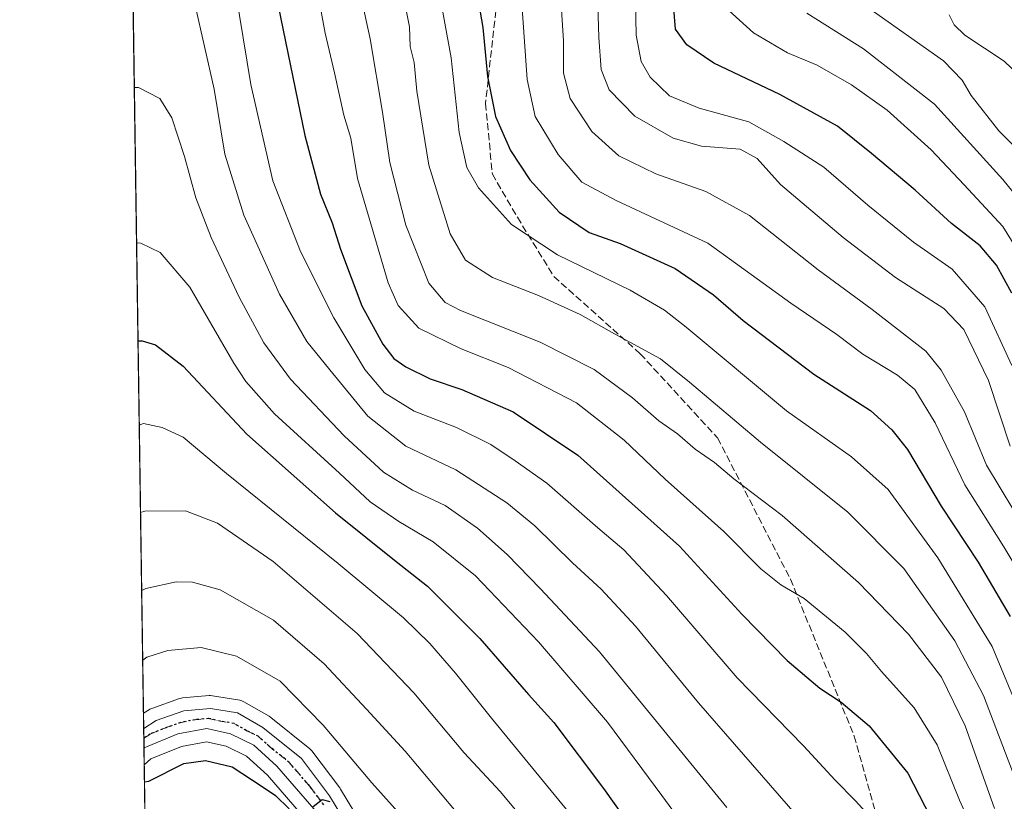
# Model space of a CAD drawing. Units: metres. Extents: x 600051 to 603487, y 4768493 to 4770857.
# Drawn here: x 600051 to 600280, y 4768823 to 4769005 of the extents above; entities that cross this region are included whole.
import ezdxf

# ---------------------------------------------------------------- set-up
doc = ezdxf.new("R2010")
doc.units = ezdxf.units.M
doc.header["$MEASUREMENT"] = 0
for name, pattern in [('DGN Style 3', [2.307223458686699, 1.648016756204785, -0.6592067024819142]), ('DGN Style 4', [2.6384748266838614, 1.318413404963828, -0.6592067024819142, 0.001648016756204785, -0.6592067024819142]), ('DGN Style 5', [1.1536117293433497, 0.4944050268614355, -0.6592067024819142])]:
    doc.linetypes.add(name, pattern=pattern)
for name, color, linetype, lineweight in [('Arbolado forestal CxS', 92, 'Continuous', 0), ('Carretera de calzada única Cxs', 7, 'Continuous', 13), ('Carretera de calzada única eje', 7, 'DGN Style 4', 0), ('Comarca CxS', 21, 'Continuous', 0), ('Comunidad Autónoma CxS', 142, 'Continuous', 0), ('Corriente natural lineal', 142, 'Continuous', 13), ('Curva de nivel maestra', 30, 'Continuous', 30), ('Curva de nivel normal', 30, 'Continuous', 0), ('Espacio natural protegido CxS', 121, 'Continuous', 0), ('Municipio CxS', 4, 'Continuous', 0), ('Núcleo urbano CxS', 7, 'Continuous', 0), ('Provincia CxS', 1, 'Continuous', 0), ('Ruta', 7, 'DGN Style 5', 30), ('Senda', 7, 'DGN Style 3', 0)]:
    doc.layers.add(name, color=color, linetype=linetype, lineweight=lineweight)

# ---------------------------------------------------------------- blocks, each defined once
blk = doc.blocks.new('*U7')
at = {"layer": 'Núcleo urbano CxS', "color": 7, "linetype": 'Continuous', "lineweight": 0}
blk.add_polyline3d([(600118.2660999997, 4768818.596899999, 800.3853999999993), (600108.9517000001, 4768829.368100001, 799.6757000000072), (600104.0126999998, 4768833.830700001, 799.4824999999983), (600099.3255000003, 4768836.121900001, 799.3904999999941), (600094.7679000003, 4768837.1577, 799.2263999999996), (600088.9175000006, 4768836.076099999, 799.0895000000019), (600081.8013000004, 4768833.177100001, 798.7596000000049), (600080.2621999999, 4768831.8147, 798.7402000000002), (600080.0869000005, 4768843.7643, 798.0341999999946), (600081.4814999999, 4768844.6349, 798.1346000000049), (600081.5701000001, 4768844.688100001, 798.1441000000051), (600082.0588999996, 4768844.9145, 798.2131999999983), (600088.4637000002, 4768847.169700001, 798.1845999999932), (600088.9391000001, 4768847.294500001, 798.1882000000041), (600089.1941000001, 4768847.328299999, 798.1958000000013), (600095.3742000004, 4768847.8783, 798.3472999999941), (600095.6401000004, 4768847.890100001, 798.3545000000014), (600096.1316999998, 4768847.849500001, 798.387600000002), (600102.4665000001, 4768846.7971, 798.4165999999968), (600102.9861000003, 4768846.659299999, 798.3868999999977), (600103.4499000004, 4768846.4439, 798.3796000000002), (600109.3450999996, 4768843.0711, 798.5366999999969), (600109.7320999998, 4768842.806299999, 798.5500999999931), (600118.7553000003, 4768835.5373, 798.1080999999978), (600119.1482999995, 4768835.148499999, 798.0290999999997), (600119.2465000004, 4768835.024900001, 798.017200000002), (600125.7465000004, 4768826.394900001, 798.076199999996), (600125.9153000005, 4768826.1457, 798.1010999999999), (600136.4023000002, 4768808.8529, 799.7073999999994)], dxfattribs=at)
blk = doc.blocks.new('*U10')
at = {"layer": 'Arbolado forestal CxS', "color": 92, "linetype": 'Continuous', "lineweight": 0}
blk.add_polyline3d([(600136.4023000002, 4768808.8529, 799.7073999999994), (600125.9153000005, 4768826.1457, 798.1010999999999), (600125.7465000004, 4768826.394900001, 798.076199999996), (600119.2465000004, 4768835.024900001, 798.017200000002), (600119.1482999995, 4768835.148499999, 798.0290999999997), (600118.7553000003, 4768835.5373, 798.1080999999978), (600109.7320999998, 4768842.806299999, 798.5500999999931), (600109.3450999996, 4768843.0711, 798.5366999999969), (600103.4499000004, 4768846.4439, 798.3796000000002), (600102.9861000003, 4768846.659299999, 798.3868999999977), (600102.4665000001, 4768846.7971, 798.4165999999968), (600096.1316999998, 4768847.849500001, 798.387600000002), (600095.6401000004, 4768847.890100001, 798.3545000000014), (600095.3742000004, 4768847.8783, 798.3472999999941), (600089.1941000001, 4768847.328299999, 798.1958000000013), (600088.9391000001, 4768847.294500001, 798.1882000000041), (600088.4637000002, 4768847.169700001, 798.1845999999932), (600082.0588999996, 4768844.9145, 798.2131999999983), (600081.5701000001, 4768844.688100001, 798.1441000000051), (600081.4814999999, 4768844.6349, 798.1346000000049), (600080.0869000005, 4768843.7643, 798.0341999999946), (600069.6993000006, 4769551.6349, 694.9137999999948)], dxfattribs=at)
blk = doc.blocks.new('*U11')
at = {"layer": 'Arbolado forestal CxS', "color": 92, "linetype": 'Continuous', "lineweight": 0}
blk.add_polyline3d([(600085.2400000002, 4768492.600000001, 854.1573999999965), (600080.2621999999, 4768831.8147, 798.7402000000002), (600081.8013000004, 4768833.177100001, 798.7596000000049), (600088.9175000006, 4768836.076099999, 799.0895000000019), (600094.7679000003, 4768837.1577, 799.2263999999996), (600099.3255000003, 4768836.121900001, 799.3904999999941), (600104.0126999998, 4768833.830700001, 799.4824999999983), (600108.9517000001, 4768829.368100001, 799.6757000000072), (600118.2660999997, 4768818.596899999, 800.3853999999993)], dxfattribs=at)
blk = doc.blocks.new('*U12')
at = {"layer": 'Carretera de calzada única Cxs', "color": 7, "linetype": 'Continuous', "lineweight": 13}
blk.add_polyline3d([(600120.6901000004, 4768820.380100001, 802.6566000000021), (600111.1001000004, 4768831.470100001, 802.0810999999959), (600105.7100999998, 4768836.340100001, 801.5715999999958), (600100.3300999999, 4768838.970100001, 799.8969999999972), (600094.8300999999, 4768840.220100001, 799.6680000000051), (600088.0701000001, 4768838.970100001, 799.2014000000055), (600080.2043000003, 4768835.765900001, 800.3463000000047), (600080.1382999998, 4768840.2598, 803.7820999999968), (600083.0701000001, 4768842.090100001, 802.5267000000022), (600089.4600999998, 4768844.340100001, 802.3343000000023), (600095.6401000004, 4768844.890100001, 803.5831999999937), (600101.9600999998, 4768843.840100001, 803.698000000004), (600107.8501000004, 4768840.470100001, 805.3611999999994), (600116.8501000004, 4768833.220100001, 814.5216999999975), (600123.3501000004, 4768824.590100001, 807.8868999999977), (600133.8901000004, 4768807.210100001, 816.3515999999945)], dxfattribs=at)

msp = doc.modelspace()

# ---------------------------------------------------------------- linework, layer by layer
at = {"layer": 'Arbolado forestal CxS', "color": 92, "linetype": 'Continuous', "lineweight": 0, "extrusion": (-0.002114947584011824, 0.1441246297285457, 0.9895572838912998), "elevation": 686828.4043886348, "flags": 128}
msp.add_lwpolyline([(-669988.0436513171, -4709708.097114376), (-669988.0436513171, -4710423.514729409)], dxfattribs=at)
at = {"layer": 'Arbolado forestal CxS', "color": 92, "linetype": 'Continuous', "lineweight": 0, "extrusion": (-0.002365488524750378, 0.1611974125547732, 0.9869193475911218), "elevation": 768092.1586214395, "flags": 128}
msp.add_lwpolyline([(-669988.2648062232, -4696783.459133674), (-669988.2648062232, -4697127.20679875)], dxfattribs=at)
at = {"layer": 'Arbolado forestal CxS', "color": 92, "linetype": 'Continuous', "lineweight": 0}
for points in [[(600136.4023000002, 4768808.8529, 799.7073999999994), (600125.9153000005, 4768826.1457, 798.1010999999999), (600125.7465000004, 4768826.394900001, 798.076199999996), (600119.2465000004, 4768835.024900001, 798.017200000002), (600119.1482999995, 4768835.148499999, 798.0290999999997), (600118.7553000003, 4768835.5373, 798.1080999999978), (600109.7320999998, 4768842.806299999, 798.5500999999931), (600109.3450999996, 4768843.0711, 798.5366999999969), (600103.4499000004, 4768846.4439, 798.3796000000002), (600102.9861000003, 4768846.659299999, 798.3868999999977), (600102.4665000001, 4768846.7971, 798.4165999999968), (600096.1316999998, 4768847.849500001, 798.387600000002), (600095.6401000004, 4768847.890100001, 798.3545000000014), (600095.3742000004, 4768847.8783, 798.3472999999941), (600089.1941000001, 4768847.328299999, 798.1958000000013), (600088.9391000001, 4768847.294500001, 798.1882000000041), (600088.4637000002, 4768847.169700001, 798.1845999999932), (600082.0588999996, 4768844.9145, 798.2131999999983), (600081.5701000001, 4768844.688100001, 798.1441000000051), (600081.4814999999, 4768844.6349, 798.1346000000049), (600080.0869000005, 4768843.7643, 798.0341999999946)], [(600189.9619000005, 4768663.370100001, 808.4150999999983), (600188.2562999995, 4768674.510500001, 807.7256000000052), (600184.3923000004, 4768693.2961, 806.9146999999939), (600178.5067999996, 4768712.0165, 806.9952999999952), (600168.8064000001, 4768734.215299999, 806.4195000000037), (600155.6870999997, 4768758.971700001, 805.1981999999989), (600142.6001000004, 4768782.216499999, 802.8200999999973), (600127.8772999998, 4768803.1227, 801.7764000000025), (600127.7813999997, 4768803.267899999, 801.755999999994), (600118.2660999997, 4768818.596899999, 800.3853999999993), (600108.9517000001, 4768829.368100001, 799.6757000000072), (600104.0126999998, 4768833.830700001, 799.4824999999983), (600099.3255000003, 4768836.121900001, 799.3904999999941), (600094.7679000003, 4768837.1577, 799.2263999999996), (600088.9175000006, 4768836.076099999, 799.0895000000019), (600081.8013000004, 4768833.177100001, 798.7596000000049), (600080.2621999999, 4768831.8147, 798.7402000000002)]]:
    msp.add_polyline3d(points, dxfattribs=at)
at = {"layer": 'Carretera de calzada única Cxs', "color": 7, "linetype": 'Continuous', "lineweight": 13, "extrusion": (0.008905118344071263, -0.6072642090673902, 0.7944500483057667), "elevation": -2889963.659160514, "flags": 128}
msp.add_lwpolyline([(669939.9220577453, 3781690.363279203), (669939.9220577453, 3781696.020504817)], dxfattribs=at)
at = {"layer": 'Carretera de calzada única Cxs', "color": 7, "linetype": 'Continuous', "lineweight": 13}
for points in [[(600080.1382999998, 4768840.2598, 803.7820999999968), (600083.0701000001, 4768842.090100001, 802.5267000000022), (600089.4600999998, 4768844.340100001, 802.3343000000023), (600095.6401000004, 4768844.890100001, 803.5831999999937), (600101.9600999998, 4768843.840100001, 803.698000000004), (600107.8501000004, 4768840.470100001, 805.3611999999994)], [(600213.9590999996, 4768494.5178, 824.3567000000039), (600210.2301000003, 4768526.290100001, 817.4431000000042), (600203.2801000001, 4768584.4101, 815.4333999999944), (600199.6401000004, 4768611.360099999, 813.6478000000062), (600194.0500999996, 4768656.4901, 809.0663000000059), (600191.2100999998, 4768675.040100001, 810.6970000000001), (600187.3000999996, 4768694.050100001, 807.7063999999956), (600181.3201000001, 4768713.0701, 809.7529999999971), (600171.5100999996, 4768735.520099999, 821.0293999999994), (600158.3201000001, 4768760.4101, 818.5651000000071), (600145.1401000004, 4768783.8201, 816.4462000000058), (600130.3300999999, 4768804.850099999, 813.1781999999948), (600120.6901000004, 4768820.380100001, 802.6566000000021), (600111.1001000004, 4768831.470100001, 802.0810999999959), (600105.7100999998, 4768836.340100001, 801.5715999999958), (600100.3300999999, 4768838.970100001, 799.8969999999972), (600094.8300999999, 4768840.220100001, 799.6680000000051), (600088.0701000001, 4768838.970100001, 799.2014000000055), (600080.2041999997, 4768835.765900001, 800.3463000000047)], [(600107.8501000004, 4768840.470100001, 805.3611999999994), (600116.8501000004, 4768833.220100001, 814.5216999999975), (600123.3501000004, 4768824.590100001, 807.8868999999977), (600133.8901000004, 4768807.210100001, 816.3515999999945), (600148.7500999998, 4768786.090100001, 814.0025000000023), (600162.0500999996, 4768762.440099999, 808.9532999999938), (600175.3701, 4768737.390100001, 815.2816000000021), (600185.3201000001, 4768714.5701, 815.1548999999941), (600191.4401000004, 4768695.110099999, 814.6821000000054), (600195.4200999998, 4768675.790100001, 810.9648000000017), (600198.2801000001, 4768657.0701, 807.0785999999936), (600203.8701, 4768611.9101, 812.2097000000067), (600207.5100999996, 4768584.960100001, 815.2165999999997), (600214.4600999998, 4768526.770099999, 815.5850999999967), (600218.3316000003, 4768494.582900001, 822.3356000000058)]]:
    msp.add_polyline3d(points, dxfattribs=at)
at = {"layer": 'Carretera de calzada única eje', "color": 7, "linetype": 'DGN Style 4', "lineweight": 0}
msp.add_polyline3d([(600080.1712999997, 4768838.011, 801.1315999999933), (600081.6401000004, 4768838.9301, 800.9578000000038), (600085.5701000001, 4768840.520099999, 800.1294000000053), (600088.7600999996, 4768841.6601, 799.3451999999961), (600092.1401000004, 4768842.270099999, 799.6417999999976), (600095.2301000003, 4768842.550100001, 799.9599000000018), (600097.9801000003, 4768841.9301, 800.1284000000014), (600101.1401000004, 4768841.4101, 800.9306000000071), (600104.0800999999, 4768839.720100001, 801.749800000005), (600106.7801000001, 4768838.4101, 803.1282999999967), (600109.4801000003, 4768835.970100001, 804.1828999999999), (600113.9801000003, 4768832.340100001, 806.7143999999971), (600118.7600999996, 4768826.800100001, 809.9397999999928), (600122.0301000001, 4768822.4801, 802.561600000001)], dxfattribs=at)
at = {"layer": 'Comarca CxS', "color": 21, "linetype": 'Continuous', "lineweight": 0, "flags": 128}
msp.add_lwpolyline([(600457.0424790176, 4768498.139443167), (600085.2400007669, 4768492.599982277), (600053.3620999992, 4770664.941899999), (600051.2900007667, 4770806.149982255), (600160.3835683481, 4770807.775920352), (600209.3466353732, 4770808.505635366), (600759.1723999998, 4770816.700300001), (603120.1076999991, 4770851.887299999), (603443.0300007932, 4770856.699982254), (603465.9624999993, 4769343.857500001), (603478.1000007931, 4768543.149982278), (603263.8171000007, 4768539.957500001)], close=True, dxfattribs=at)
at = {"layer": 'Comunidad Autónoma CxS', "color": 142, "linetype": 'Continuous', "lineweight": 0, "flags": 128}
msp.add_lwpolyline([(600457.0424790176, 4768498.139443167), (600085.2400007669, 4768492.599982277), (600053.3620999992, 4770664.941899999), (600051.2900007667, 4770806.149982255), (600160.3835683481, 4770807.775920352), (600209.3466353732, 4770808.505635366), (600759.1723999998, 4770816.700300001), (603120.1076999991, 4770851.887299999), (603443.0300007932, 4770856.699982254), (603465.9624999993, 4769343.857500001), (603478.1000007931, 4768543.149982278), (603263.8171000007, 4768539.957500001)], close=True, dxfattribs=at)
at = {"layer": 'Corriente natural lineal', "color": 142, "linetype": 'Continuous', "lineweight": 13}
msp.add_polyline3d([(600287.0000999998, 4768989.0001, 681.2458000000044), (600280.2326999997, 4768995.425100001, 679.5185000000056), (600271.1265000004, 4769001.4417, 679.140400000004), (600268.6343, 4769003.842900001, 678.6607999999978), (600267.4792999999, 4769006.186100001, 677.6759000000021)], dxfattribs=at)
at = {"layer": 'Curva de nivel maestra', "color": 30, "linetype": 'Continuous', "lineweight": 30, "flags": 128}
for points, elevation in [([(600157.4800000006, 4769012.270099999), (600158.9900000002, 4769003.2601), (600160.0899999999, 4768991.880100001), (600161.9299999997, 4768982.530099999), (600165.4800000006, 4768974.6801), (600169.9699999997, 4768967.840100001), (600176.7699999996, 4768960.300100001), (600183.7599999999, 4768955.620100001), (600190.9199999999, 4768953.0101), (600203.7800000003, 4768947.210100001), (600212.6900000004, 4768941.0701), (600219.5599999996, 4768935.0801), (600235.9800000006, 4768922.620100001), (600249.1399999997, 4768914.220100001), (600254.1200000001, 4768909.670100001), (600257.7699999996, 4768905.100099999), (600265.5899999999, 4768891.9301), (600274.2400000002, 4768878.920100001), (600281.6399999997, 4768866.290100001)], 725), ([(600110.8399999999, 4769011.040100001), (600117.6399999997, 4768978.1801), (600121.2599999999, 4768964.460100001), (600123.9699999997, 4768957.840100001), (600125.9199999999, 4768951.6801), (600130.9000000004, 4768938.550100001), (600135.7800000003, 4768929.600099999), (600138.3300000001, 4768926.2601), (600141.0800000001, 4768924.340100001), (600146.7400000002, 4768921.550100001), (600154.1399999997, 4768919.090100001), (600166.0599999996, 4768913.9001), (600181.0999999996, 4768903.800100001), (600204.7800000003, 4768882.6501), (600219.2400000002, 4768866.790100001), (600229.7699999996, 4768856.030099999), (600237.3799999999, 4768849.610099999), (600242.3600000005, 4768846.360099999), (600248.9000000004, 4768840.870100001), (600257.8300000001, 4768829.870100001), (600265.75, 4768814.5001)], 750), ([(600282.04, 4768941.4901), (600278.5199999996, 4768947.9901), (600274.6699999999, 4768952.5001), (600267.9800000006, 4768957.710100001), (600259.5700000003, 4768965.420100001), (600249.4199999999, 4768973.9801), (600241.5, 4768980.300100001), (600228.0899999999, 4768987.710100001), (600212.7199999997, 4768994.9301), (600206.4199999999, 4768999.200099999), (600203.79, 4769002.850099999), (600203.4299999997, 4769007.640100001)], 699.9999999999999), ([(600078.8158999998, 4768930.374299999), (600079.7999999998, 4768930.390100001), (600082.8700000001, 4768929.450099999), (600089.3499999996, 4768924.4901), (600104.0999999996, 4768908.710100001), (600124.7400000002, 4768890.4001), (600138.8799999999, 4768879.030099999), (600146.1399999997, 4768873.300100001), (600158.29, 4768861.1601), (600169.5999999996, 4768848.120100001), (600175.5, 4768841.610099999), (600187.0599999996, 4768826.2501), (600208.2100000001, 4768796.540100001)], 775), ([(600080.3208999997, 4768827.818499999), (600081.2999999998, 4768827.960100001), (600089.4500000002, 4768832.090100001), (600094.4800000006, 4768832.790100001), (600100.7000000002, 4768831.340100001), (600107.7000000002, 4768826.7501), (600110.7999999998, 4768824.610099999), (600113.9900000002, 4768821.520099999)], 800), ([(600119.5599999996, 4768822.120100001), (600121.6100000005, 4768823.690099999), (600123.4600000001, 4768823.2601)], 800)]:
    msp.add_lwpolyline(points, dxfattribs=dict(at, elevation=elevation))
at = {"layer": 'Curva de nivel normal', "color": 30, "linetype": 'Continuous', "lineweight": 0, "flags": 128}
for points, elevation in [([(600146.5899999999, 4769023.890000001), (600151.6699999999, 4768996.24), (600153.54, 4768978.84), (600155.2699999996, 4768970.730000001), (600158.04, 4768965.939999999), (600165.6900000004, 4768957.480000001), (600176.4100000003, 4768950.380000001), (600193.2699999996, 4768942.199999999), (600201.2400000002, 4768937.529999999), (600206.2800000003, 4768933.58), (600229.6200000001, 4768914.109999999), (600244.7800000003, 4768903.390000001), (600253.2699999996, 4768895.810000001), (600264.8399999999, 4768879.949999999), (600277.5099999999, 4768859.32), (600283.4000000004, 4768845.100000001), (600288.8600000005, 4768831.08), (600293.4400000004, 4768821)], 730), ([(600248.9699999997, 4768819.859999999), (600245.6900000004, 4768823.42), (600240.9699999997, 4768828.220000001), (600233.6100000005, 4768836.16), (600218.1500000004, 4768852.02), (600201.7000000002, 4768871.15), (600191.79, 4768881.779999999), (600185.7199999997, 4768886.859999999), (600173.9199999999, 4768897.26), (600166.5, 4768902.460000001), (600160.8399999999, 4768906.24), (600152.9199999999, 4768910.220000001), (600143.0499999998, 4768914), (600136.1299999999, 4768918.26), (600131.54, 4768923.689999999), (600124.3799999999, 4768935.699999999), (600116.5999999996, 4768951.16), (600110.1799999997, 4768967.59), (600105.0300000003, 4768990.02), (600099.7599999999, 4769022.16)], 755), ([(600119.8600000005, 4769015.41), (600122.3700000001, 4769001.939999999), (600124.5, 4768992.710000001), (600126.6500000004, 4768982.859999999), (600128.3300000001, 4768977.539999999), (600129.8499999996, 4768968.16), (600137.0199999996, 4768943.84), (600139.3499999996, 4768938.58), (600144.1100000005, 4768933.369999999), (600153.9400000004, 4768928.550000001), (600164.8799999999, 4768924.15), (600180.79, 4768915.980000001), (600191.8799999999, 4768907.27), (600201.4199999999, 4768898.189999999), (600215.0599999996, 4768886.07), (600223.7000000002, 4768877.380000001), (600228.3300000001, 4768873.66), (600233.7199999997, 4768870.470000001), (600243.2599999999, 4768862.609999999), (600248.2199999997, 4768857.689999999), (600251.7000000002, 4768853.449999999), (600259.3700000001, 4768845.02), (600264.6699999999, 4768836.439999999), (600269.9000000004, 4768823.529999999), (600277.9299999997, 4768805.800000001)], 745), ([(600185.5, 4769016.130000001), (600185.9699999997, 4769000.930000001), (600186.54, 4768993.529999999), (600188.4299999997, 4768988.76), (600194.4000000004, 4768982.66), (600203.2599999999, 4768977.529999999), (600209.8600000005, 4768975.67), (600218.8499999996, 4768975), (600222.79, 4768972.779999999), (600228.2699999996, 4768966.77), (600242.8200000003, 4768954.42), (600254.9699999997, 4768945.09), (600266.2599999999, 4768937.890000001), (600270.8799999999, 4768933.029999999), (600276.5899999999, 4768921.140000001), (600281.6699999999, 4768905.880000001)], 710), ([(600140.04, 4769013.199999999), (600141.9400000004, 4769003.439999999), (600142.0999999996, 4768998.83), (600143.0099999999, 4768995.109999999), (600143.6600000003, 4768988.470000001), (600146.4800000006, 4768971.210000001), (600151.3899999997, 4768955.26), (600154.9800000006, 4768949.180000001), (600161.2400000002, 4768945.09), (600171.9699999997, 4768940.949999999), (600181.6600000003, 4768936.52), (600189.6600000003, 4768932.029999999), (600200.3300000001, 4768926.220000001), (600207.0700000003, 4768920.75), (600223.5999999996, 4768906.83), (600243.9000000004, 4768890.52), (600256.9199999999, 4768877.41), (600268.7699999996, 4768860.640000001), (600275.4699999997, 4768847.939999999), (600282.79, 4768828.619999999), (600291.3600000005, 4768807.02)], 735), ([(600176.8899999997, 4769013.470000001), (600177.7800000003, 4769000.15), (600177.7699999996, 4768992.640000001), (600179.3300000001, 4768986.74), (600184.3700000001, 4768979.060000001), (600190.6799999997, 4768973.439999999), (600199.2800000003, 4768969.199999999), (600210.8799999999, 4768965.09), (600221.0199999996, 4768959.560000001), (600237.0199999996, 4768946.9), (600249.54, 4768937.66), (600262.0800000001, 4768927.970000001), (600265.6500000004, 4768923.529999999), (600271.0700000003, 4768913.869999999), (600276.1699999999, 4768901.5), (600282.5499999998, 4768890.930000001)], 715.0000000000001), ([(600236.3700000001, 4768814.939999999), (600209.2000000002, 4768846.17), (600194.5499999998, 4768864.029999999), (600186.5599999996, 4768872.609999999), (600179.8399999999, 4768878.74), (600171.1299999999, 4768887.4), (600164.6100000005, 4768892.74), (600152.7100000001, 4768900.380000001), (600141.0700000003, 4768905.869999999), (600132.25, 4768912.850000001), (600123.3899999997, 4768923.609999999), (600118.0499999998, 4768930.24), (600111.7300000006, 4768941.210000001), (600103.4299999997, 4768959.59), (600099.04, 4768973.77), (600096.5199999996, 4768988.930000001), (600092.04, 4769008.730000001)], 760), ([(600130.9299999997, 4769009.17), (600132.7800000003, 4769000.600000001), (600135.6799999997, 4768983.550000001), (600137.3600000005, 4768971.869999999), (600141.1100000005, 4768957.300000001), (600146.4800000006, 4768943.800000001), (600150.2199999997, 4768939.289999999), (600153.8300000001, 4768937.439999999), (600172.3600000005, 4768930.09), (600184.9000000004, 4768923.720000001), (600193.79, 4768917.100000001), (600199.9800000006, 4768911.800000001), (600204.2999999998, 4768908.779999999), (600208.3600000005, 4768905.220000001), (600212.9000000004, 4768902.109999999), (600217.4100000003, 4768898.279999999), (600228.6100000005, 4768889.76), (600246.4000000004, 4768874.210000001), (600257.9900000002, 4768862.189999999), (600265.7000000002, 4768852.140000001), (600271.1699999999, 4768840.83), (600278, 4768821.59)], 739.9999999999999), ([(600168.1399999997, 4769007.699999999), (600169.3099999996, 4768991.199999999), (600171.2100000001, 4768982.550000001), (600176.5, 4768973.76), (600182.04, 4768967.26), (600190, 4768963.039999999), (600211.3300000001, 4768953.130000001), (600230.6600000003, 4768939.119999999), (600241.3200000003, 4768931.890000001), (600247.4100000003, 4768927.310000001), (600255.4699999997, 4768922.42), (600259.5099999999, 4768919.060000001), (600264.1900000004, 4768911.34), (600271.0800000001, 4768896.859999999), (600280.2000000002, 4768882.470000001), (600286.1500000004, 4768872.539999999)], 720), ([(600194.5499999998, 4769009.41), (600194.6399999997, 4769001.470000001), (600195.8700000001, 4768995.390000001), (600197.9100000003, 4768991.730000001), (600202.4100000003, 4768987.4), (600209.3099999996, 4768984.52), (600220.9100000003, 4768981.300000001), (600229, 4768976.75), (600238.3200000003, 4768970.74), (600248.54, 4768961.960000001), (600259.2100000001, 4768953.300000001), (600268.1500000004, 4768947.09), (600275.7599999999, 4768938.279999999), (600282.0700000003, 4768924.680000001)], 705), ([(600213.8499999996, 4769009.369999999), (600221.9800000006, 4769002.02), (600229.9100000003, 4768997.4), (600236.75, 4768994.49), (600244.7400000002, 4768989.92), (600253.0300000003, 4768984.060000001), (600263.29, 4768974.779999999), (600270.9500000002, 4768966.65), (600279.9699999997, 4768956.960000001), (600286.9800000006, 4768945.560000001), (600290.54, 4768936.640000001), (600291.25, 4768935.210000001), (600292.7400000002, 4768934.609999999), (600295.9900000002, 4768937.08), (600299.0199999996, 4768943.430000001), (600304.1100000005, 4768959.109999999), (600307.4900000002, 4768971.25), (600306.8700000001, 4768987.210000001), (600305.5, 4768996.51), (600304.7000000002, 4769001.76), (600306.0999999996, 4769008.51)], 695), ([(600291.9199999999, 4769008.51), (600296.5999999996, 4768996.449999999), (600299.7400000002, 4768985.779999999), (600300.6200000001, 4768978.27), (600300.1100000005, 4768973.600000001), (600299.4699999997, 4768969.42), (600296.6200000001, 4768960.960000001), (600294.04, 4768956.9), (600293.2800000003, 4768953.689999999), (600292.1699999999, 4768953.310000001), (600290.5700000003, 4768954.83), (600279.9199999999, 4768967.9), (600264.0999999996, 4768985.42), (600247.5199999996, 4768998.27), (600234.3700000001, 4769006.609999999)], 690), ([(600284.6600000003, 4769006.32), (600284.6500000004, 4769003.310000001), (600284.5499999998, 4769001.060000001), (600287.9400000004, 4768997.970000001), (600290.8399999999, 4768992.720000001), (600293.1100000005, 4768985.100000001), (600293.3300000001, 4768977.130000001), (600291.7199999997, 4768971.869999999), (600290.2400000002, 4768970), (600287.2000000002, 4768971.180000001), (600279.0199999996, 4768979.230000001), (600272.5800000001, 4768987.460000001), (600270.4600000001, 4768991.039999999), (600266.1299999999, 4768995.51), (600248.5700000003, 4769007.939999999)], 684.9999999999999), ([(600077.9511000002, 4768989.3057), (600078.9400000004, 4768989.289999999), (600083.8799999999, 4768986.75), (600086.6600000003, 4768982.279999999), (600089.6600000003, 4768973.230000001), (600092.2199999997, 4768963.66), (600095.8499999996, 4768954.430000001), (600102.3600000005, 4768940.560000001), (600108.0499999998, 4768929.92), (600114.29, 4768921.5), (600126.7300000006, 4768908.26), (600135.8899999997, 4768899.83), (600142.6500000004, 4768895.689999999), (600150.2699999996, 4768892.08), (600157.7599999999, 4768886.850000001), (600164.6399999997, 4768880.720000001), (600172.4199999999, 4768872.689999999), (600186.1600000003, 4768858.08), (600215.7599999999, 4768821.859999999)], 765.0000000000001), ([(600078.4813999999, 4768953.170600001), (600079.4699999997, 4768953.109999999), (600083.9500000002, 4768950.9), (600090.8399999999, 4768942.84), (600101.0700000003, 4768925.210000001), (600103.8700000001, 4768920.9), (600110.54, 4768913.430000001), (600125.6500000004, 4768899.59), (600132.8300000001, 4768892.949999999), (600139.5, 4768888.34), (600147.4600000001, 4768883.67), (600157.3399999999, 4768875.699999999), (600171.9600000001, 4768860.41), (600187.9900000002, 4768841.720000001), (600200.6399999997, 4768824.680000001), (600220.4400000004, 4768797.699999999)], 770), ([(600079.1031999999, 4768910.798699999), (600080.0800000001, 4768911.180000001), (600084.4000000004, 4768910.230000001), (600089.2999999998, 4768907.99), (600099.3600000005, 4768899.51), (600125.3899999997, 4768878.59), (600140.5599999996, 4768865.99), (600146.6900000004, 4768860.01), (600152.6600000003, 4768853.119999999), (600160.9900000002, 4768842.65), (600179.1900000004, 4768820.57)], 780), ([(600173.2100000001, 4768813.42), (600163.04, 4768825.58), (600154.6500000004, 4768834.529999999), (600142.9900000002, 4768848.539999999), (600129.79, 4768862.33), (600110.2599999999, 4768879.08), (600097.3099999996, 4768887.970000001), (600089.8700000001, 4768890.850000001), (600080.3799999999, 4768890.810000001), (600079.4018999999, 4768890.445)], 785), ([(600161.04, 4768811.050000001), (600140.9199999999, 4768834.949999999), (600131.9600000001, 4768844.710000001), (600122.1299999999, 4768855.24), (600110.3300000001, 4768865.41), (600097.9000000004, 4768872.5), (600091.5, 4768874.25), (600087.6699999999, 4768874.310000001), (600080.6399999997, 4768872.810000001), (600079.6673999997, 4768872.348099999)], 790), ([(600140.6200000001, 4768819.32), (600133.2199999997, 4768827.609999999), (600121.9100000003, 4768841.039999999), (600111.8899999997, 4768851.24), (600101.6900000004, 4768857.02), (600093.4900000002, 4768859.039999999), (600085.7300000006, 4768858.34), (600080.8799999999, 4768856.779999999), (600079.9053999997, 4768856.132400001)], 795)]:
    msp.add_lwpolyline(points, dxfattribs=dict(at, elevation=elevation))
at = {"layer": 'Espacio natural protegido CxS', "color": 121, "linetype": 'Continuous', "lineweight": 0, "flags": 128}
msp.add_lwpolyline([(603263.8171000007, 4768539.957500001), (600457.0424790176, 4768498.139443167), (600085.2400007669, 4768492.599982277), (600053.3620999992, 4770664.941899999)], dxfattribs=at)
at = {"layer": 'Municipio CxS', "color": 4, "linetype": 'Continuous', "lineweight": 0, "flags": 128}
msp.add_lwpolyline([(600416.9239999992, 4770031.245), (600409.8130000002, 4769950.937999999), (600482.3460000004, 4769918.374), (600874.1370000007, 4769742.477999999), (600926.0080000013, 4769721.606000002), (600937.096999999, 4769685.443), (600999.8509999991, 4769480.777000001), (601054.4679999994, 4769302.650000001), (601056.0149999998, 4769297.606000002), (600725.012, 4769020.608999998), (600718.9060000008, 4769011.011), (600714.8919999991, 4769004.699999999), (600664.1920000007, 4768924.998000001), (600513.5080000008, 4768688.118000002), (600501.5119999998, 4768669.259999999), (600496.0110000002, 4768660.612000001), (600457.0424790176, 4768498.139443167), (600085.2400007669, 4768492.599982277), (600053.3620999992, 4770664.941899999)], dxfattribs=at)
at = {"layer": 'Núcleo urbano CxS', "color": 7, "linetype": 'Continuous', "lineweight": 0, "extrusion": (-0.001816357575775177, 0.1236004878505652, 0.9923303987323271), "elevation": 589133.3693347628, "flags": 128}
msp.add_lwpolyline([(-670087.7632432013, -4722905.725939815), (-670087.7632432013, -4722909.257906981)], dxfattribs=at)
at = {"layer": 'Núcleo urbano CxS', "color": 7, "linetype": 'Continuous', "lineweight": 0, "extrusion": (-0.0008999293630106149, 0.06132609567838736, 0.998117377925055), "elevation": 292711.2918920706, "flags": 128}
msp.add_lwpolyline([(-669988.3173998907, -4750510.349327612), (-669988.3173998909, -4750512.60261181)], dxfattribs=at)
at = {"layer": 'Núcleo urbano CxS', "color": 7, "linetype": 'Continuous', "lineweight": 0, "extrusion": (-0.0002003221862916526, 0.01367001034317798, 0.9999065409768251), "elevation": 65868.38992622816, "flags": 128}
msp.add_lwpolyline([(600080.3521576474, 4768380.8968651), (600080.3192514976, 4768383.142174899)], dxfattribs=at)
at = {"layer": 'Núcleo urbano CxS', "color": 7, "linetype": 'Continuous', "lineweight": 0, "extrusion": (-0.0003731659865667369, 0.02542161106135183, 0.999676748973483), "elevation": 121805.9400736514, "flags": 128}
msp.add_lwpolyline([(-670010.1676776074, -4757951.610108515), (-670010.1676776074, -4757955.563011967)], dxfattribs=at)
at = {"layer": 'Núcleo urbano CxS', "color": 7, "linetype": 'Continuous', "lineweight": 0}
for points in [[(600136.4023000002, 4768808.8529, 799.7073999999994), (600125.9153000005, 4768826.1457, 798.1010999999999), (600125.7465000004, 4768826.394900001, 798.076199999996), (600119.2465000004, 4768835.024900001, 798.017200000002), (600119.1482999995, 4768835.148499999, 798.0290999999997), (600118.7553000003, 4768835.5373, 798.1080999999978), (600109.7320999998, 4768842.806299999, 798.5500999999931), (600109.3450999996, 4768843.0711, 798.5366999999969), (600103.4499000004, 4768846.4439, 798.3796000000002), (600102.9861000003, 4768846.659299999, 798.3868999999977), (600102.4665000001, 4768846.7971, 798.4165999999968), (600096.1316999998, 4768847.849500001, 798.387600000002), (600095.6401000004, 4768847.890100001, 798.3545000000014), (600095.3742000004, 4768847.8783, 798.3472999999941), (600089.1941000001, 4768847.328299999, 798.1958000000013), (600088.9391000001, 4768847.294500001, 798.1882000000041), (600088.4637000002, 4768847.169700001, 798.1845999999932), (600082.0588999996, 4768844.9145, 798.2131999999983), (600081.5701000001, 4768844.688100001, 798.1441000000051), (600081.4814999999, 4768844.6349, 798.1346000000049), (600080.0869000005, 4768843.7643, 798.0341999999946)], [(600189.9619000005, 4768663.370100001, 808.4150999999983), (600188.2562999995, 4768674.510500001, 807.7256000000052), (600184.3923000004, 4768693.2961, 806.9146999999939), (600178.5067999996, 4768712.0165, 806.9952999999952), (600168.8064000001, 4768734.215299999, 806.4195000000037), (600155.6870999997, 4768758.971700001, 805.1981999999989), (600142.6001000004, 4768782.216499999, 802.8200999999973), (600127.8772999998, 4768803.1227, 801.7764000000025), (600127.7813999997, 4768803.267899999, 801.755999999994), (600118.2660999997, 4768818.596899999, 800.3853999999993), (600108.9517000001, 4768829.368100001, 799.6757000000072), (600104.0126999998, 4768833.830700001, 799.4824999999983), (600099.3255000003, 4768836.121900001, 799.3904999999941), (600094.7679000003, 4768837.1577, 799.2263999999996), (600088.9175000006, 4768836.076099999, 799.0895000000019), (600081.8013000004, 4768833.177100001, 798.7596000000049), (600080.2621999999, 4768831.8147, 798.7402000000002)]]:
    msp.add_polyline3d(points, dxfattribs=at)
at = {"layer": 'Provincia CxS', "color": 1, "linetype": 'Continuous', "lineweight": 0, "flags": 128}
msp.add_lwpolyline([(600457.0424790176, 4768498.139443167), (600085.2400007669, 4768492.599982277), (600053.3620999992, 4770664.941899999), (600051.2900007667, 4770806.149982255), (600160.3835683481, 4770807.775920352), (600209.3466353732, 4770808.505635366), (600759.1723999998, 4770816.700300001), (603120.1076999991, 4770851.887299999), (603443.0300007932, 4770856.699982254), (603465.9624999993, 4769343.857500001), (603478.1000007931, 4768543.149982278), (603263.8171000007, 4768539.957500001)], close=True, dxfattribs=at)
at = {"layer": 'Ruta', "color": 7, "linetype": 'DGN Style 5', "lineweight": 30}
msp.add_polyline3d([(600122.0301000001, 4768822.4801, 802.561600000001), (600118.7600999996, 4768826.800100001, 809.9397999999928), (600113.9801000003, 4768832.340100001, 806.7143999999971), (600109.4801000003, 4768835.970100001, 804.1828999999999), (600106.7801000001, 4768838.4101, 803.1282999999967), (600104.0800999999, 4768839.720100001, 801.749800000005), (600101.1401000004, 4768841.4101, 800.9306000000071), (600097.9801000003, 4768841.9301, 800.1284000000014), (600095.2301000003, 4768842.550100001, 799.9599000000018), (600092.1401000004, 4768842.270099999, 799.6417999999976), (600088.7600999996, 4768841.6601, 799.3451999999961), (600085.5701000001, 4768840.520099999, 800.1294000000053), (600081.6401000004, 4768838.9301, 800.9578000000038), (600080.1712999997, 4768838.011, 801.1315999999933)], dxfattribs=at)
at = {"layer": 'Senda', "color": 7, "linetype": 'DGN Style 3', "lineweight": 0}
msp.add_polyline3d([(600162.2812999999, 4769009.4023, 737.821100000001), (600159.6355, 4768985.5898, 747.4949999999953), (600161.2230000002, 4768969.1856, 750.3675999999978), (600167.0438999999, 4768959.1314, 753.6824000000051), (600175.5105, 4768945.3731, 759.8133999999991), (600195.6189000001, 4768927.3814, 758.8668000000035), (600213.6106000004, 4768907.802100001, 764.3353000000062), (600230.5439999999, 4768874.9937, 762.992499999993), (600245.3607000001, 4768838.4812, 768.8187999999938), (600254.8857000005, 4768804.614399999, 772.843599999993)], dxfattribs=at)

# ---------------------------------------------------------------- block references
at = {"layer": 'Arbolado forestal CxS', "color": 92, "linetype": 'Continuous', "lineweight": 0}
for name in ['*U10', '*U11']:
    msp.add_blockref(name, (0, 0), dxfattribs=at)
at = {"layer": 'Carretera de calzada única Cxs', "color": 7, "linetype": 'Continuous', "lineweight": 13}
msp.add_blockref('*U12', (0, 0), dxfattribs=at)
at = {"layer": 'Núcleo urbano CxS', "color": 7, "linetype": 'Continuous', "lineweight": 0}
msp.add_blockref('*U7', (0, 0), dxfattribs=at)

doc.saveas('drawing.dxf')
